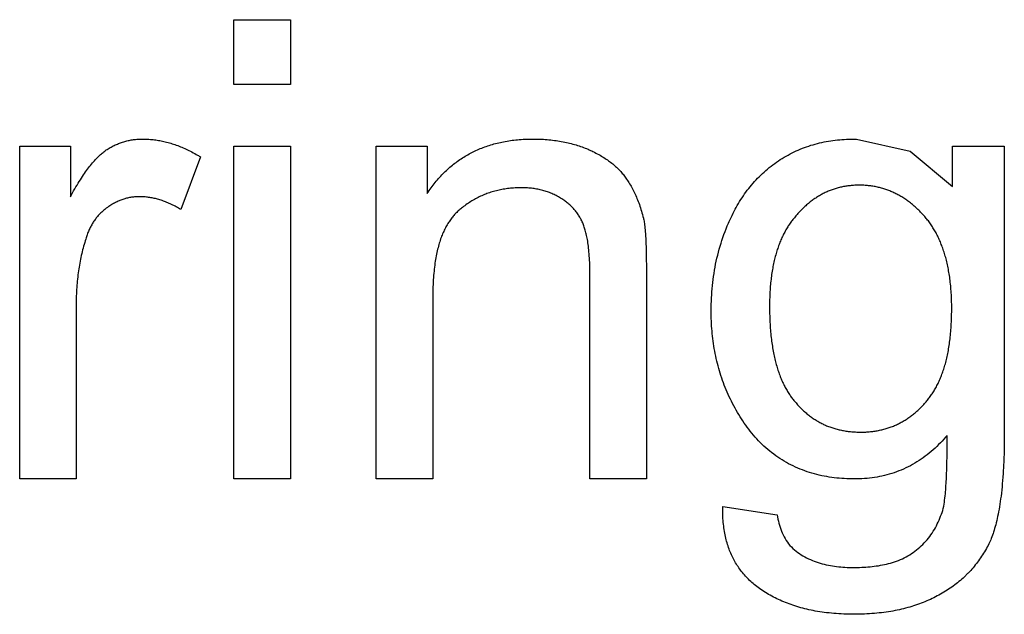
# Model space of a CAD drawing. Extents: x 0 to 684, y -4 to 280.
# Drawn here: x 69 to 70, y 208 to 208 of the extents above; entities that cross this region are included whole.
import ezdxf

# ---------------------------------------------------------------- set-up
doc = ezdxf.new("R2010")
doc.units = 0
doc.header["$LTSCALE"] = 10
doc.header["$MEASUREMENT"] = 0
doc.layers.add('CADdetails-1-FINE', color=1, linetype='CONTINUOUS')

msp = doc.modelspace()

# ---------------------------------------------------------------- linework, layer by layer
at = {"layer": 'CADdetails-1-FINE'}
for p, q in [((69.41511, 208.19723), (69.41511, 208.24992)), ((69.41511, 208.24992), (69.46103, 208.24992)), ((69.46103, 208.24992), (69.46103, 208.19723)), ((69.46103, 208.19723), (69.41511, 208.19723)), ((69.65826, 208.15287), (69.65904, 208.15287)), ((69.41511, 207.87633), (69.41511, 208.14712)), ((69.41511, 208.14712), (69.46103, 208.14712)), ((69.46103, 208.14712), (69.46103, 207.87633)), ((70.04176, 208.14712), (70.04175, 207.90975)), ((69.38799, 208.13827), (69.37182, 208.09549)), ((69.64925, 208.11322), (69.64887, 208.11322)), ((69.87249, 208.09061), (69.87218, 208.09025)), ((69.97706, 208.08974), (69.97662, 208.09024)), ((69.57686, 208.024), (69.57686, 207.87633)), ((69.28677, 208.01983), (69.28676, 207.87633)), ((69.28676, 207.87633), (69.24084, 207.87633)), ((69.46103, 207.87633), (69.41511, 207.87633)), ((69.57686, 207.87633), (69.53094, 207.87633)), ((69.8127, 207.85381), (69.8127, 207.85389))]:
    msp.add_line(p, q, dxfattribs=at)
for points in [[(69.24084, 207.87633), (69.24084, 208.14712), (69.28207, 208.14712), (69.28207, 208.10592), (69.28285, 208.10736)], [(69.53094, 207.87633), (69.53094, 208.14712), (69.57217, 208.14712), (69.57217, 208.10852)], [(69.75062, 208.04635), (69.75062, 207.87633), (69.7047, 207.87633), (69.7047, 208.04121)], [(69.92368, 207.91443), (69.92489, 207.91442), (69.925, 207.91442)]]:
    msp.add_lwpolyline(points, dxfattribs=at)
msp.add_polyline3d([(69.8127, 207.85389, 0), (69.85706, 207.84711, 0), (69.85734, 207.84543, 0), (69.85765, 207.84376, 0), (69.85801, 207.8421, 0), (69.85841, 207.84044, 0), (69.85886, 207.8388, 0), (69.85935, 207.83717, 0), (69.85989, 207.83556, 0), (69.86049, 207.83396, 0), (69.86115, 207.83239, 0), (69.86186, 207.83085, 0), (69.86263, 207.82933, 0), (69.86346, 207.82784, 0), (69.86435, 207.82639, 0), (69.86531, 207.82498, 0), (69.86633, 207.82362, 0), (69.86741, 207.82231, 0), (69.86856, 207.82105, 0), (69.86977, 207.81985, 0), (69.87103, 207.81871, 0), (69.87236, 207.81764, 0), (69.87372, 207.81662, 0), (69.8751, 207.81563, 0), (69.87652, 207.81469, 0), (69.87797, 207.8138, 0), (69.87945, 207.81296, 0), (69.88095, 207.81216, 0), (69.88248, 207.81141, 0), (69.88403, 207.8107, 0), (69.8856, 207.81004, 0), (69.88718, 207.80941, 0), (69.88878, 207.80883, 0), (69.89039, 207.80829, 0), (69.89202, 207.8078, 0), (69.89366, 207.80734, 0), (69.89531, 207.80692, 0), (69.89697, 207.80654, 0), (69.89864, 207.80619, 0), (69.90031, 207.80588, 0), (69.90199, 207.80559, 0), (69.90367, 207.80534, 0), (69.90536, 207.80512, 0), (69.90705, 207.80493, 0), (69.90874, 207.80477, 0), (69.91044, 207.80463, 0), (69.91214, 207.80452, 0), (69.91384, 207.80444, 0), (69.91554, 207.80438, 0), (69.91724, 207.80435, 0), (69.91894, 207.80433, 0), (69.92064, 207.80434, 0), (69.92235, 207.80436, 0), (69.92405, 207.80441, 0), (69.92575, 207.80447, 0), (69.92745, 207.80456, 0), (69.92915, 207.80466, 0), (69.93084, 207.80479, 0), (69.93254, 207.80494, 0), (69.93423, 207.80512, 0), (69.93592, 207.80532, 0), (69.93761, 207.80554, 0), (69.93929, 207.80579, 0), (69.94097, 207.80608, 0), (69.94264, 207.80639, 0), (69.94431, 207.80673, 0), (69.94597, 207.80711, 0), (69.94762, 207.80752, 0), (69.94927, 207.80796, 0), (69.9509, 207.80844, 0), (69.95252, 207.80896, 0), (69.95413, 207.80952, 0), (69.95572, 207.81013, 0), (69.95729, 207.81077, 0), (69.95885, 207.81146, 0), (69.96039, 207.81219, 0), (69.9619, 207.81297, 0), (69.96339, 207.8138, 0), (69.96484, 207.81468, 0), (69.96626, 207.81562, 0), (69.96765, 207.8166, 0), (69.96902, 207.81761, 0), (69.97038, 207.81864, 0), (69.97171, 207.8197, 0), (69.973, 207.82081, 0), (69.97426, 207.82196, 0), (69.97549, 207.82313, 0), (69.97668, 207.82435, 0), (69.97783, 207.8256, 0), (69.97895, 207.82689, 0), (69.98003, 207.8282, 0), (69.98107, 207.82955, 0), (69.98207, 207.83093, 0), (69.98303, 207.83233, 0), (69.98395, 207.83376, 0), (69.98484, 207.83522, 0), (69.98569, 207.83669, 0), (69.9865, 207.83819, 0), (69.98727, 207.83971, 0), (69.988, 207.84124, 0), (69.98869, 207.8428, 0), (69.98934, 207.84437, 0), (69.98995, 207.84596, 0), (69.99054, 207.84756, 0), (69.9911, 207.84916, 0), (69.99163, 207.85078, 0), (69.99209, 207.85242, 0), (69.99247, 207.85408, 0), (69.99277, 207.85576, 0), (69.99302, 207.85744, 0), (69.99324, 207.85913, 0), (69.99345, 207.86082, 0), (69.99363, 207.86251, 0), (69.9938, 207.8642, 0), (69.99395, 207.8659, 0), (69.99409, 207.86759, 0), (69.99421, 207.86929, 0), (69.99432, 207.87099, 0), (69.99443, 207.87269, 0), (69.99452, 207.87439, 0), (69.99461, 207.87609, 0), (69.99469, 207.87779, 0), (69.99476, 207.87949, 0), (69.99483, 207.88119, 0), (69.99489, 207.88289, 0), (69.99495, 207.88459, 0), (69.995, 207.88629, 0), (69.99504, 207.88799, 0), (69.99509, 207.88969, 0), (69.99512, 207.89139, 0), (69.99516, 207.8931, 0), (69.99519, 207.8948, 0), (69.99521, 207.8965, 0), (69.99524, 207.8982, 0), (69.99526, 207.8999, 0), (69.99527, 207.9016, 0), (69.99528, 207.90331, 0), (69.99529, 207.90501, 0), (69.9953, 207.90671, 0), (69.9953, 207.90841, 0), (69.99531, 207.91011, 0), (69.99531, 207.91181, 0), (69.99398, 207.91025, 0), (69.99262, 207.90871, 0), (69.99122, 207.9072, 0), (69.9898, 207.90571, 0), (69.98835, 207.90425, 0), (69.98688, 207.90282, 0), (69.98538, 207.90141, 0), (69.98386, 207.90003, 0), (69.9823, 207.89868, 0), (69.98072, 207.89737, 0), (69.97912, 207.89608, 0), (69.97748, 207.89484, 0), (69.97582, 207.89362, 0), (69.97414, 207.89244, 0), (69.97243, 207.8913, 0), (69.9707, 207.89019, 0), (69.96894, 207.88913, 0), (69.96715, 207.88811, 0), (69.96535, 207.88712, 0), (69.96352, 207.88618, 0), (69.96168, 207.88527, 0), (69.95981, 207.88441, 0), (69.95792, 207.8836, 0), (69.95602, 207.88282, 0), (69.95409, 207.88209, 0), (69.95215, 207.88141, 0), (69.9502, 207.88077, 0), (69.94823, 207.88017, 0), (69.94625, 207.87962, 0), (69.94426, 207.87911, 0), (69.94226, 207.87865, 0), (69.94024, 207.87823, 0), (69.93822, 207.87786, 0), (69.93619, 207.87752, 0), (69.93416, 207.87723, 0), (69.93212, 207.87698, 0), (69.93007, 207.87677, 0), (69.92802, 207.8766, 0), (69.92597, 207.87648, 0), (69.92391, 207.87639, 0), (69.92186, 207.87634, 0), (69.9198, 207.87633, 0), (69.91775, 207.87635, 0), (69.91569, 207.87639, 0), (69.91364, 207.87647, 0), (69.91158, 207.87658, 0), (69.90953, 207.87672, 0), (69.90748, 207.8769, 0), (69.90544, 207.8771, 0), (69.90339, 207.87733, 0), (69.90135, 207.87759, 0), (69.89932, 207.8779, 0), (69.89729, 207.87823, 0), (69.89527, 207.87861, 0), (69.89326, 207.87901, 0), (69.89125, 207.87946, 0), (69.88925, 207.87994, 0), (69.88726, 207.88046, 0), (69.88528, 207.88102, 0), (69.88331, 207.88161, 0), (69.88136, 207.88225, 0), (69.87941, 207.88292, 0), (69.87749, 207.88364, 0), (69.87557, 207.88439, 0), (69.87367, 207.88518, 0), (69.87179, 207.88601, 0), (69.86993, 207.88689, 0), (69.86809, 207.8878, 0), (69.86627, 207.88875, 0), (69.86447, 207.88974, 0), (69.86269, 207.89077, 0), (69.86093, 207.89184, 0), (69.8592, 207.89294, 0), (69.85749, 207.89409, 0), (69.8558, 207.89527, 0), (69.85415, 207.89648, 0), (69.85251, 207.89773, 0), (69.8509, 207.89902, 0), (69.84933, 207.90033, 0), (69.84778, 207.90169, 0), (69.84626, 207.90307, 0), (69.84476, 207.90449, 0), (69.8433, 207.90593, 0), (69.84187, 207.9074, 0), (69.84046, 207.9089, 0), (69.83908, 207.91043, 0), (69.83773, 207.91198, 0), (69.83642, 207.91356, 0), (69.83513, 207.91517, 0), (69.83388, 207.91679, 0), (69.83265, 207.91844, 0), (69.83145, 207.92012, 0), (69.83028, 207.9218, 0), (69.82913, 207.92351, 0), (69.828, 207.92523, 0), (69.82689, 207.92696, 0), (69.82581, 207.92871, 0), (69.82475, 207.93047, 0), (69.82371, 207.93224, 0), (69.8227, 207.93403, 0), (69.82171, 207.93584, 0), (69.82075, 207.93765, 0), (69.81981, 207.93948, 0), (69.8189, 207.94133, 0), (69.81802, 207.94318, 0), (69.81716, 207.94505, 0), (69.81632, 207.94693, 0), (69.81552, 207.94882, 0), (69.81473, 207.95072, 0), (69.81398, 207.95264, 0), (69.81325, 207.95456, 0), (69.81255, 207.95649, 0), (69.81187, 207.95843, 0), (69.81123, 207.96038, 0), (69.8106, 207.96234, 0), (69.81001, 207.96431, 0), (69.80944, 207.96629, 0), (69.8089, 207.96827, 0), (69.80838, 207.97026, 0), (69.80789, 207.97226, 0), (69.80743, 207.97426, 0), (69.80699, 207.97627, 0), (69.80658, 207.97829, 0), (69.8062, 207.98031, 0), (69.80584, 207.98233, 0), (69.8055, 207.98436, 0), (69.80519, 207.98639, 0), (69.80491, 207.98843, 0), (69.80464, 207.99047, 0), (69.80441, 207.99251, 0), (69.80419, 207.99455, 0), (69.80401, 207.9966, 0), (69.80384, 207.99865, 0), (69.8037, 208.0007, 0), (69.80358, 208.00275, 0), (69.80348, 208.00481, 0), (69.80341, 208.00686, 0), (69.80336, 208.00892, 0), (69.80333, 208.01097, 0), (69.80331, 208.01303, 0), (69.80331, 208.01356, 0), (69.80335, 208.01607, 0), (69.8034, 208.01858, 0), (69.80347, 208.02109, 0), (69.80358, 208.0236, 0), (69.80372, 208.02611, 0), (69.80389, 208.02861, 0), (69.8041, 208.03112, 0), (69.80434, 208.03362, 0), (69.80462, 208.03612, 0), (69.80492, 208.03861, 0), (69.80526, 208.0411, 0), (69.80563, 208.04358, 0), (69.80604, 208.04606, 0), (69.80648, 208.04853, 0), (69.80696, 208.051, 0), (69.80748, 208.05346, 0), (69.80803, 208.05591, 0), (69.80862, 208.05835, 0), (69.80924, 208.06079, 0), (69.8099, 208.06321, 0), (69.81059, 208.06562, 0), (69.81132, 208.06803, 0), (69.81208, 208.07042, 0), (69.81288, 208.0728, 0), (69.81371, 208.07517, 0), (69.81459, 208.07753, 0), (69.8155, 208.07987, 0), (69.81645, 208.0822, 0), (69.8174, 208.08452, 0), (69.81794, 208.08575, 0), (69.8187, 208.08742, 0), (69.81948, 208.08909, 0), (69.82027, 208.09076, 0), (69.82108, 208.09241, 0), (69.82192, 208.09404, 0), (69.82278, 208.09567, 0), (69.82367, 208.09728, 0), (69.82458, 208.09887, 0), (69.82552, 208.10046, 0), (69.82647, 208.10203, 0), (69.82745, 208.10359, 0), (69.82846, 208.10513, 0), (69.82949, 208.10665, 0), (69.83054, 208.10816, 0), (69.83162, 208.10965, 0), (69.83272, 208.11112, 0), (69.83385, 208.11258, 0), (69.835, 208.11401, 0), (69.83617, 208.11543, 0), (69.83737, 208.11682, 0), (69.83859, 208.1182, 0), (69.83984, 208.11955, 0), (69.8411, 208.12088, 0), (69.84239, 208.12219, 0), (69.84371, 208.12348, 0), (69.84504, 208.12475, 0), (69.8464, 208.12599, 0), (69.84777, 208.12721, 0), (69.84917, 208.12841, 0), (69.85059, 208.12958, 0), (69.85203, 208.13072, 0), (69.85349, 208.13184, 0), (69.85497, 208.13294, 0), (69.85646, 208.13401, 0), (69.85798, 208.13505, 0), (69.85951, 208.13607, 0), (69.86106, 208.13706, 0), (69.86263, 208.13802, 0), (69.86422, 208.13895, 0), (69.86582, 208.13985, 0), (69.86744, 208.14072, 0), (69.86908, 208.14156, 0), (69.87073, 208.14237, 0), (69.87239, 208.14315, 0), (69.87407, 208.1439, 0), (69.87577, 208.14461, 0), (69.87748, 208.1453, 0), (69.8792, 208.14595, 0), (69.88093, 208.14657, 0), (69.88267, 208.14716, 0), (69.88442, 208.14772, 0), (69.88618, 208.14825, 0), (69.88796, 208.14875, 0), (69.88973, 208.14921, 0), (69.89152, 208.14965, 0), (69.89331, 208.15006, 0), (69.89511, 208.15044, 0), (69.89692, 208.15078, 0), (69.89873, 208.1511, 0), (69.90055, 208.1514, 0), (69.90237, 208.15166, 0), (69.90419, 208.1519, 0), (69.90602, 208.15211, 0), (69.90785, 208.15229, 0), (69.90968, 208.15245, 0), (69.91152, 208.15258, 0), (69.91335, 208.15269, 0), (69.91519, 208.15277, 0), (69.91703, 208.15283, 0), (69.91887, 208.15286, 0), (69.92071, 208.15287, 0), (69.9215, 208.15287, 0), (69.96505, 208.14303, 0), (69.9995, 208.11426, 0), (69.9995, 208.14712, 0), (70.04176, 208.14712, 0)], dxfattribs=at)
for points, knots in [([(69.28285, 208.10736), (69.28408, 208.10955), (69.28642, 208.11373), (69.29003, 208.11957), (69.29347, 208.12475), (69.29679, 208.12929), (69.29995, 208.13325), (69.30298, 208.13665), (69.30585, 208.13955), (69.30859, 208.14196), (69.31084, 208.14375), (69.31335, 208.14528), (69.31604, 208.14682), (69.31942, 208.14844), (69.32284, 208.1498), (69.3263, 208.15092), (69.32981, 208.15179), (69.33335, 208.15241), (69.33691, 208.15279), (69.34078, 208.15291), (69.34492, 208.15278), (69.3486, 208.15247), (69.35154, 208.1521), (69.35449, 208.15163), (69.35819, 208.15089), (69.36265, 208.14974), (69.36713, 208.14833), (69.37166, 208.14662), (69.37625, 208.14464), (69.38091, 208.14234), (69.38482, 208.14017), (69.38718, 208.13876), (69.38799, 208.13827)], [0.10094559, 0.10094559, 0.10094559, 0.10094559, 0.1030854, 0.10503446, 0.10679986, 0.10839559, 0.10983198, 0.11112185, 0.11227671, 0.11330967, 0.11423377, 0.11473132, 0.11581636, 0.11687859, 0.11792286, 0.11895584, 0.11998155, 0.12100004, 0.1220191, 0.1230408, 0.12429607, 0.12555535, 0.12618765, 0.12682281, 0.12810501, 0.12941104, 0.13074536, 0.13211822, 0.13353802, 0.1350102, 0.1365462, 0.137356, 0.137356, 0.137356, 0.137356]), ([(69.57217, 208.10852), (69.57325, 208.1101), (69.57537, 208.1132), (69.57881, 208.11758), (69.58235, 208.12169), (69.58602, 208.12551), (69.58981, 208.12906), (69.59374, 208.13235), (69.5978, 208.13539), (69.602, 208.13818), (69.60635, 208.14073), (69.61085, 208.14304), (69.61552, 208.1451), (69.62034, 208.14693), (69.62533, 208.14854), (69.63052, 208.14988), (69.6359, 208.15101), (69.64149, 208.15186), (69.6473, 208.15248), (69.65292, 208.15281), (69.6566, 208.15285), (69.65826, 208.15287)], [0.09973564, 0.09973564, 0.09973564, 0.09973564, 0.10136411, 0.1029458, 0.10448367, 0.10598727, 0.10746263, 0.10891764, 0.1103568, 0.1117897, 0.11322074, 0.11465662, 0.1161042, 0.11756894, 0.1190574, 0.12057971, 0.12213891, 0.12374542, 0.12540317, 0.12712306, 0.12854315, 0.12854315, 0.12854315, 0.12854315]), ([(69.65904, 208.15287), (69.66114, 208.15283), (69.66526, 208.15276), (69.67132, 208.15231), (69.67715, 208.15163), (69.68276, 208.15069), (69.68816, 208.14952), (69.69334, 208.14809), (69.69833, 208.14645), (69.70294, 208.14466), (69.70744, 208.14255), (69.71177, 208.1403), (69.716, 208.13783), (69.71979, 208.13529), (69.7232, 208.13268), (69.72629, 208.12998), (69.7291, 208.12716), (69.73123, 208.12468), (69.73281, 208.12263), (69.7344, 208.12036), (69.73648, 208.11735), (69.73881, 208.11336), (69.74101, 208.10908), (69.74305, 208.10446), (69.74496, 208.0995), (69.74669, 208.09414), (69.74768, 208.09041), (69.74819, 208.08848)], [0.12876413, 0.12876413, 0.12876413, 0.12876413, 0.13055548, 0.13228209, 0.13394968, 0.13556444, 0.13713233, 0.13865743, 0.14014982, 0.14161202, 0.14288026, 0.14438671, 0.14577112, 0.14705961, 0.14827531, 0.14943634, 0.15056067, 0.15166846, 0.15221917, 0.15277103, 0.15403346, 0.15534292, 0.15670724, 0.15813883, 0.15964878, 0.16124563, 0.16294205, 0.16294205, 0.16294205, 0.16294205]), ([(69.64887, 208.11322), (69.64718, 208.11319), (69.64387, 208.11314), (69.63899, 208.11271), (69.63427, 208.11205), (69.6297, 208.11111), (69.62599, 208.1101), (69.62309, 208.10919), (69.62024, 208.10817), (69.61674, 208.10676), (69.61266, 208.10477), (69.60867, 208.10253), (69.60477, 208.10003), (69.60131, 208.09747), (69.59826, 208.09502), (69.59569, 208.09263), (69.59331, 208.09003), (69.59109, 208.08714), (69.58899, 208.084), (69.58705, 208.08053), (69.58525, 208.07674), (69.58358, 208.07259), (69.58209, 208.06805), (69.58074, 208.06309), (69.57957, 208.05766), (69.57858, 208.05175), (69.57781, 208.04529), (69.57723, 208.03824), (69.57691, 208.03107), (69.57688, 208.02626), (69.57686, 208.024)], [0.13820141, 0.13820141, 0.13820141, 0.13820141, 0.13963708, 0.1410263, 0.14237837, 0.14370343, 0.14500843, 0.1456559, 0.14630021, 0.14758647, 0.14887357, 0.15017224, 0.15148624, 0.1528254, 0.15384372, 0.15482316, 0.15582098, 0.1568493, 0.15792291, 0.15904545, 0.16023609, 0.16150346, 0.16285769, 0.16431618, 0.16588849, 0.16758843, 0.16943336, 0.17143915, 0.17362315, 0.17555117, 0.17555117, 0.17555117, 0.17555117]), ([(69.7047, 208.04121), (69.7047, 208.04222), (69.70468, 208.04596), (69.70454, 208.05207), (69.70412, 208.05922), (69.7035, 208.06542), (69.70272, 208.07079), (69.7018, 208.07543), (69.70074, 208.07941), (69.69953, 208.08297), (69.69812, 208.08625), (69.69646, 208.08935), (69.69489, 208.09178), (69.69355, 208.09365), (69.69212, 208.09543), (69.6902, 208.09757), (69.68766, 208.09995), (69.68488, 208.10217), (69.68252, 208.10378), (69.67996, 208.10532), (69.67729, 208.10685), (69.67373, 208.10853), (69.67006, 208.10995), (69.66625, 208.11111), (69.6623, 208.11204), (69.65815, 208.11268), (69.65378, 208.11312), (69.65079, 208.11319), (69.64925, 208.11322)], [0.10832338, 0.10832338, 0.10832338, 0.10832338, 0.10918699, 0.11151183, 0.11353481, 0.1152964, 0.11682917, 0.11816367, 0.11932878, 0.1203465, 0.12137041, 0.12236698, 0.12334707, 0.12383634, 0.12432426, 0.12529902, 0.12628552, 0.12729389, 0.12833232, 0.12871871, 0.12984346, 0.13095919, 0.13207287, 0.13319932, 0.1343496, 0.13554055, 0.13678075, 0.13809219, 0.13809219, 0.13809219, 0.13809219]), ([(69.97662, 208.09024), (69.97565, 208.0913), (69.97375, 208.09339), (69.97077, 208.09629), (69.96777, 208.09898), (69.96472, 208.10144), (69.96162, 208.10368), (69.95848, 208.10571), (69.95529, 208.10755), (69.95204, 208.10917), (69.94875, 208.11062), (69.94539, 208.11186), (69.94197, 208.11291), (69.93849, 208.11378), (69.93493, 208.11446), (69.9313, 208.11494), (69.9276, 208.11524), (69.92384, 208.11533), (69.92009, 208.11524), (69.9164, 208.11494), (69.91281, 208.11447), (69.9093, 208.1138), (69.90588, 208.11294), (69.90308, 208.11208), (69.90089, 208.11129), (69.89872, 208.11043), (69.89604, 208.10926), (69.8929, 208.10765), (69.88983, 208.10584), (69.88679, 208.10385), (69.88382, 208.10164), (69.8809, 208.09922), (69.87803, 208.09658), (69.8752, 208.09371), (69.8734, 208.09166), (69.87249, 208.09061)], [0.10356653, 0.10356653, 0.10356653, 0.10356653, 0.10479047, 0.10597054, 0.10711466, 0.10822934, 0.10931358, 0.11037532, 0.11142097, 0.11245238, 0.11347265, 0.11448847, 0.11550399, 0.11652477, 0.11755146, 0.11859178, 0.11964668, 0.12072146, 0.12179878, 0.12284862, 0.12387601, 0.12488975, 0.12589267, 0.12688727, 0.12738379, 0.12788093, 0.12887719, 0.12987797, 0.13089124, 0.13191978, 0.13297288, 0.13404804, 0.13515539, 0.13629951, 0.13748497, 0.13748497, 0.13748497, 0.13748497]), ([(69.37182, 208.09549), (69.37063, 208.0962), (69.36817, 208.09767), (69.3644, 208.09964), (69.36057, 208.10136), (69.3568, 208.10278), (69.35309, 208.10395), (69.34941, 208.10482), (69.34575, 208.10545), (69.34208, 208.10583), (69.33852, 208.10596), (69.33508, 208.10583), (69.3318, 208.10547), (69.3286, 208.10486), (69.32547, 208.104), (69.32239, 208.10291), (69.31935, 208.10155), (69.31634, 208.09993), (69.31364, 208.09822), (69.3111, 208.09641), (69.30872, 208.09454), (69.30635, 208.09233), (69.30452, 208.09034), (69.30314, 208.08866), (69.3018, 208.0869), (69.30023, 208.08457), (69.29854, 208.08159), (69.29702, 208.07841), (69.29567, 208.07502), (69.29437, 208.07072), (69.29277, 208.06562), (69.29126, 208.05962), (69.28993, 208.05345), (69.28883, 208.0471), (69.28796, 208.04057), (69.28731, 208.03384), (69.28689, 208.02691), (69.28681, 208.02222), (69.28677, 208.01983)], [0.15036551, 0.15036551, 0.15036551, 0.15036551, 0.15155173, 0.15280371, 0.1539952, 0.15513589, 0.15623731, 0.15731052, 0.15836449, 0.15940628, 0.16045083, 0.16140653, 0.16233946, 0.16326254, 0.16418126, 0.16510595, 0.16604856, 0.16702019, 0.16802931, 0.16876512, 0.16968701, 0.17060543, 0.17152758, 0.1719933, 0.17246271, 0.17341235, 0.17438616, 0.17538592, 0.17642359, 0.17749035, 0.17921964, 0.18097908, 0.18277403, 0.18460429, 0.18647512, 0.18839671, 0.19036867, 0.19240131, 0.19240131, 0.19240131, 0.19240131]), ([(69.74819, 208.08848), (69.7483, 208.08804), (69.74876, 208.08625), (69.74922, 208.08258), (69.7498, 208.0769), (69.75023, 208.06923), (69.75053, 208.05883), (69.75059, 208.05092), (69.75062, 208.04635)], [0.16294205, 0.16294205, 0.16294205, 0.16294205, 0.16333693, 0.16451125, 0.16609138, 0.1682137, 0.1710675, 0.17496664, 0.17496664, 0.17496664, 0.17496664]), ([(69.87218, 208.09025), (69.87139, 208.08932), (69.8698, 208.08745), (69.8676, 208.08446), (69.86552, 208.08132), (69.86358, 208.078), (69.86174, 208.0745), (69.86004, 208.07081), (69.85849, 208.06692), (69.85703, 208.06282), (69.85573, 208.05849), (69.85456, 208.05392), (69.85354, 208.0491), (69.85267, 208.04401), (69.85194, 208.03863), (69.85139, 208.03296), (69.851, 208.02697), (69.85081, 208.02151), (69.8508, 208.01805), (69.85079, 208.01669)], [0.13761831, 0.13761831, 0.13761831, 0.13761831, 0.13866095, 0.13971405, 0.14078274, 0.14187572, 0.14299709, 0.14414948, 0.14534044, 0.14657679, 0.14785843, 0.14919834, 0.15059822, 0.15206476, 0.1536051, 0.15522314, 0.15692861, 0.15872796, 0.1598837, 0.1598837, 0.1598837, 0.1598837]), ([(69.925, 207.91442), (69.92633, 207.91444), (69.92896, 207.91449), (69.93284, 207.91479), (69.93661, 207.91527), (69.94028, 207.91593), (69.94384, 207.91678), (69.94731, 207.91782), (69.95069, 207.91902), (69.95398, 207.92042), (69.9572, 207.92199), (69.96033, 207.92376), (69.9634, 207.9257), (69.96638, 207.92784), (69.9693, 207.93017), (69.97214, 207.93272), (69.97493, 207.93546), (69.97751, 207.93831), (69.97993, 207.94119), (69.98209, 207.94415), (69.98414, 207.94726), (69.98607, 207.95054), (69.98787, 207.95402), (69.98955, 207.9577), (69.99111, 207.96159), (69.99253, 207.96572), (69.99384, 207.97009), (69.99501, 207.97473), (69.99604, 207.97964), (69.99695, 207.98486), (69.99768, 207.99041), (69.99827, 207.99631), (69.9987, 208.00258), (69.99892, 208.00889), (69.999, 208.01473), (69.99894, 208.02041), (69.99871, 208.02607), (69.99831, 208.03201), (69.99772, 208.03765), (69.99696, 208.04302), (69.99606, 208.04813), (69.99499, 208.05299), (69.99379, 208.0576), (69.99244, 208.06198), (69.99096, 208.06614), (69.98935, 208.07009), (69.98762, 208.07383), (69.98576, 208.07737), (69.98378, 208.08074), (69.98166, 208.08391), (69.97945, 208.08692), (69.97785, 208.08881), (69.97706, 208.08974)], [0.04065384, 0.04065384, 0.04065384, 0.04065384, 0.04178963, 0.04289517, 0.04397579, 0.04503152, 0.04607084, 0.04709946, 0.04811898, 0.04913422, 0.05014976, 0.05117212, 0.05220091, 0.0532441, 0.05430482, 0.05538777, 0.05649775, 0.05763943, 0.05866581, 0.05970674, 0.06076275, 0.06184659, 0.0629565, 0.06410447, 0.06529449, 0.06653395, 0.06783019, 0.06918487, 0.0706126, 0.07211548, 0.07370432, 0.07538656, 0.07717127, 0.07906998, 0.08077698, 0.08214867, 0.08392037, 0.08561098, 0.08722246, 0.08876419, 0.09023749, 0.09164944, 0.0930042, 0.09430655, 0.09556066, 0.09677051, 0.09794101, 0.09907716, 0.10018624, 0.10126901, 0.10233125, 0.10337585, 0.10337585, 0.10337585, 0.10337585]), ([(69.85079, 208.01669), (69.8508, 208.01468), (69.85084, 208.0104), (69.85107, 208.00396), (69.8515, 207.99752), (69.85208, 207.99144), (69.85283, 207.98572), (69.85373, 207.98033), (69.85477, 207.97526), (69.85593, 207.9705), (69.85723, 207.96602), (69.85865, 207.96182), (69.86017, 207.95787), (69.86182, 207.95417), (69.86357, 207.9507), (69.86543, 207.94746), (69.86739, 207.94443), (69.86945, 207.94159), (69.87178, 207.93879), (69.87426, 207.93595), (69.877, 207.93318), (69.87978, 207.9306), (69.88264, 207.92824), (69.88556, 207.92608), (69.88807, 207.92444), (69.89011, 207.92321), (69.89217, 207.92206), (69.8948, 207.92073), (69.89805, 207.91931), (69.90138, 207.91806), (69.90482, 207.91701), (69.90835, 207.91613), (69.91201, 207.91542), (69.91578, 207.9149), (69.91968, 207.91454), (69.92234, 207.91447), (69.92368, 207.91443)], [0, 0, 0, 0, 0.00171462, 0.00365648, 0.00549188, 0.00722719, 0.00886422, 0.01041717, 0.0118847, 0.01327881, 0.01460113, 0.01586139, 0.0170628, 0.01821122, 0.01931534, 0.0203758, 0.02140091, 0.02239719, 0.02336635, 0.02450709, 0.02561351, 0.02668842, 0.02774212, 0.02877391, 0.02979189, 0.03029894, 0.03080271, 0.03180688, 0.03281347, 0.03382453, 0.03484248, 0.03587927, 0.03693484, 0.03801463, 0.03912902, 0.04027791, 0.04027791, 0.04027791, 0.04027791]), ([(70.04175, 207.90975), (70.0417, 207.90514), (70.0416, 207.89638), (70.04104, 207.8839), (70.04023, 207.87272), (70.03918, 207.86275), (70.03791, 207.85391), (70.03646, 207.84612), (70.03486, 207.83929), (70.03314, 207.83334), (70.0313, 207.8282), (70.02914, 207.82327), (70.02649, 207.8184), (70.0234, 207.8134), (70.02002, 207.80861), (70.01637, 207.80408), (70.0131, 207.80049), (70.01035, 207.79776), (70.00751, 207.79507), (70.00375, 207.79188), (69.99898, 207.78829), (69.99391, 207.78492), (69.98856, 207.78186), (69.98302, 207.77895), (69.97721, 207.77638), (69.97114, 207.77406), (69.96477, 207.77204), (69.95809, 207.77028), (69.95108, 207.76884), (69.94373, 207.76769), (69.93601, 207.76686), (69.92795, 207.76634), (69.91961, 207.76618), (69.91127, 207.76635), (69.90315, 207.76686), (69.89544, 207.7677), (69.88813, 207.76883), (69.88118, 207.77028), (69.87458, 207.77201), (69.86832, 207.77402), (69.86236, 207.7763), (69.85671, 207.77885), (69.85134, 207.78167), (69.84623, 207.78475), (69.84158, 207.78796), (69.83738, 207.79126), (69.83368, 207.79465), (69.83029, 207.79822), (69.8272, 207.80201), (69.82444, 207.80602), (69.82192, 207.81023), (69.82051, 207.81319), (69.8198, 207.81468)], [0.06752082, 0.06752082, 0.06752082, 0.06752082, 0.07145329, 0.07499755, 0.07817861, 0.08101922, 0.08355237, 0.08579563, 0.0877819, 0.0895341, 0.09107833, 0.09244081, 0.09412155, 0.09580054, 0.09746087, 0.09911384, 0.10076793, 0.10159591, 0.10242607, 0.10410168, 0.10579586, 0.10752393, 0.10929138, 0.1110568, 0.11285899, 0.11470486, 0.11660061, 0.11856221, 0.12059316, 0.12270659, 0.12491157, 0.12721753, 0.12959546, 0.13202423, 0.13433525, 0.13653518, 0.13863819, 0.14065172, 0.14258747, 0.14445506, 0.14626408, 0.14802504, 0.1497463, 0.15143733, 0.15311139, 0.15456882, 0.15599089, 0.15738693, 0.15877179, 0.16015349, 0.16154048, 0.16294904, 0.16294904, 0.16294904, 0.16294904]), ([(69.8198, 207.81468), (69.81914, 207.81623), (69.81779, 207.81938), (69.81619, 207.82436), (69.81486, 207.82961), (69.81381, 207.83517), (69.8131, 207.84106), (69.81268, 207.84731), (69.81269, 207.8516), (69.8127, 207.85381)], [0, 0, 0, 0, 0.00143864, 0.0029222, 0.004458, 0.00606309, 0.00774451, 0.00952111, 0.01140333, 0.01140333, 0.01140333, 0.01140333])]:
    msp.add_open_spline(points, degree=3, knots=knots, dxfattribs=at)

doc.saveas('drawing.dxf')
